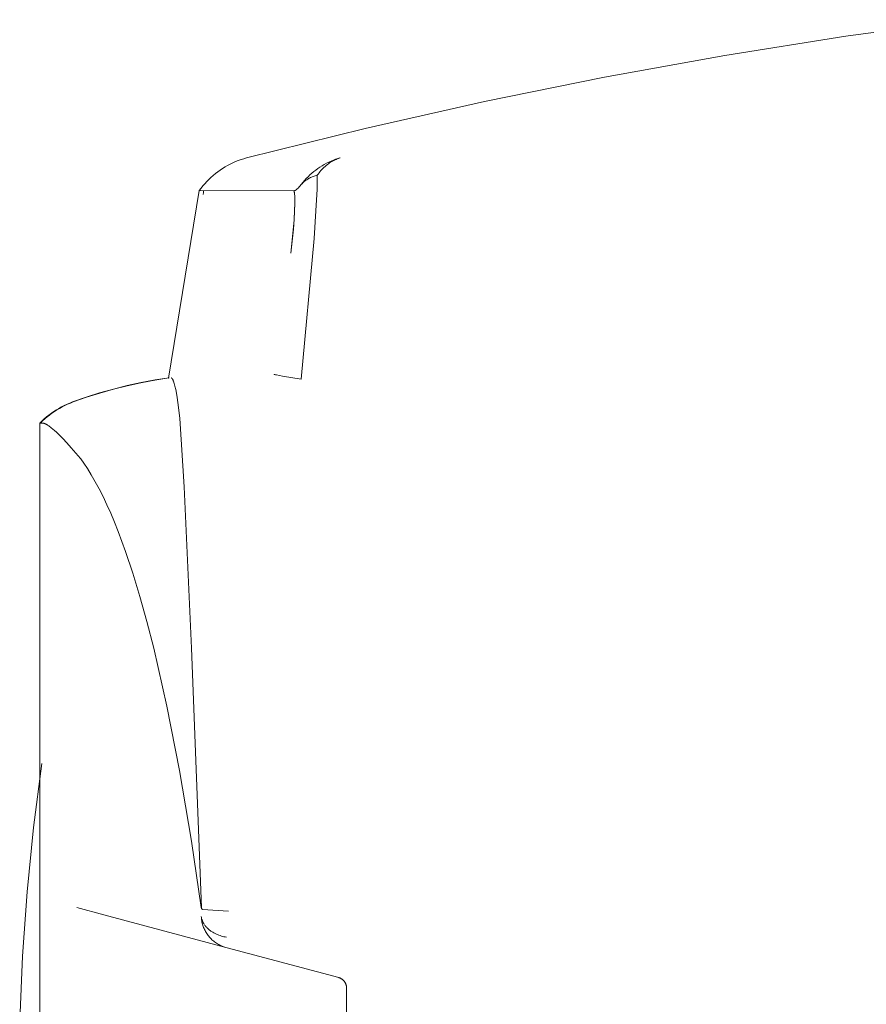
# Model space of a CAD drawing. Units: millimetres. Extents: x 26200 to 34263, y 2800 to 8813.
# Drawn here: x 28594 to 28634, y 5568 to 5615 of the extents above; entities that cross this region are included whole.
import ezdxf

# ---------------------------------------------------------------- set-up
doc = ezdxf.new("R2010")
doc.units = ezdxf.units.MM
doc.header["$LTSCALE"] = 10
doc.layers.get('0').update_dxf_attribs({"lineweight": 50})

msp = doc.modelspace()

# ---------------------------------------------------------------- linework, layer by layer
at = {"lineweight": 18}
for p, q in [((28633.248, 5613.845), (28638.991, 5614.631)), ((28627.525, 5612.936), (28633.248, 5613.845)), ((28621.826, 5611.905), (28627.525, 5612.936)), ((28616.154, 5610.753), (28621.826, 5611.905)), ((28610.513, 5609.481), (28616.154, 5610.753)), ((28604.907, 5608.09), (28610.513, 5609.481)), ((28604.007, 5607.731), (28604.13, 5607.796)), ((28604.13, 5607.796), (28604.255, 5607.856)), ((28604.255, 5607.856), (28604.382, 5607.912)), ((28604.382, 5607.912), (28604.511, 5607.963)), ((28604.511, 5607.963), (28604.641, 5608.01)), ((28604.641, 5608.01), (28604.774, 5608.052)), ((28604.774, 5608.052), (28604.907, 5608.09)), ((28608.578, 5607.778), (28608.684, 5607.836)), ((28608.684, 5607.836), (28608.792, 5607.889)), ((28608.775, 5607.813), (28608.726, 5607.776)), ((28608.825, 5607.849), (28608.775, 5607.813)), ((28608.792, 5607.889), (28608.902, 5607.939)), ((28608.877, 5607.882), (28608.825, 5607.849)), ((28608.929, 5607.914), (28608.877, 5607.882)), ((28608.902, 5607.939), (28609.014, 5607.986)), ((28608.98, 5607.943), (28608.929, 5607.914)), ((28609.032, 5607.971), (28608.98, 5607.943)), ((28609.014, 5607.986), (28609.113, 5608.023)), ((28609.085, 5607.996), (28609.032, 5607.971)), ((28609.139, 5608.021), (28609.085, 5607.996)), ((28609.113, 5608.023), (28609.214, 5608.056)), ((28609.193, 5608.043), (28609.139, 5608.021)), ((28609.248, 5608.064), (28609.193, 5608.043)), ((28609.214, 5608.056), (28609.316, 5608.087)), ((28609.313, 5608.086), (28609.248, 5608.064)), ((28609.332, 5608.091), (28609.313, 5608.086)), ((28603.323, 5607.259), (28603.43, 5607.348)), ((28603.43, 5607.348), (28603.54, 5607.432)), ((28603.54, 5607.432), (28603.653, 5607.513)), ((28603.653, 5607.513), (28603.768, 5607.59)), ((28603.768, 5607.59), (28603.886, 5607.663)), ((28603.886, 5607.663), (28604.007, 5607.731)), ((28607.897, 5607.281), (28607.987, 5607.362)), ((28607.987, 5607.362), (28608.079, 5607.44)), ((28608.079, 5607.44), (28608.174, 5607.514)), ((28608.174, 5607.514), (28608.272, 5607.585)), ((28608.288, 5607.323), (28608.248, 5607.265)), ((28608.272, 5607.585), (28608.372, 5607.653)), ((28608.33, 5607.379), (28608.288, 5607.323)), ((28608.374, 5607.434), (28608.33, 5607.379)), ((28608.372, 5607.653), (28608.474, 5607.717)), ((28608.419, 5607.488), (28608.374, 5607.434)), ((28608.467, 5607.54), (28608.419, 5607.488)), ((28608.515, 5607.59), (28608.467, 5607.54)), ((28608.474, 5607.717), (28608.578, 5607.778)), ((28608.566, 5607.639), (28608.515, 5607.59)), ((28608.618, 5607.687), (28608.566, 5607.639)), ((28608.671, 5607.732), (28608.618, 5607.687)), ((28608.726, 5607.776), (28608.671, 5607.732)), ((28602.838, 5606.765), (28602.928, 5606.87)), ((28602.928, 5606.87), (28603.022, 5606.973)), ((28603.022, 5606.973), (28603.119, 5607.072)), ((28603.119, 5607.072), (28603.219, 5607.167)), ((28603.219, 5607.167), (28603.323, 5607.259)), ((28607.492, 5606.835), (28607.567, 5606.929)), ((28607.526, 5606.87), (28607.492, 5606.835)), ((28607.561, 5606.905), (28607.526, 5606.87)), ((28607.597, 5606.938), (28607.561, 5606.905)), ((28607.567, 5606.929), (28607.645, 5607.021)), ((28607.635, 5606.97), (28607.597, 5606.938)), ((28607.673, 5607), (28607.635, 5606.97)), ((28607.645, 5607.021), (28607.726, 5607.111)), ((28607.712, 5607.03), (28607.673, 5607)), ((28607.753, 5607.058), (28607.712, 5607.03)), ((28607.726, 5607.111), (28607.81, 5607.198)), ((28607.794, 5607.084), (28607.753, 5607.058)), ((28607.836, 5607.109), (28607.794, 5607.084)), ((28607.81, 5607.198), (28607.897, 5607.281)), ((28607.879, 5607.133), (28607.836, 5607.109)), ((28607.923, 5607.155), (28607.879, 5607.133)), ((28607.968, 5607.175), (28607.923, 5607.155)), ((28608.013, 5607.194), (28607.968, 5607.175)), ((28608.059, 5607.212), (28608.013, 5607.194)), ((28608.106, 5607.227), (28608.059, 5607.212)), ((28608.153, 5607.242), (28608.106, 5607.227)), ((28608.2, 5607.254), (28608.153, 5607.242)), ((28608.248, 5607.265), (28608.2, 5607.254)), ((28608.246, 5606.971), (28608.236, 5606.615)), ((28608.248, 5607.265), (28608.246, 5606.971)), ((28601.219, 5597.659), (28602.668, 5606.544)), ((28602.669, 5606.545), (28602.668, 5606.545)), ((28602.668, 5606.545), (28602.668, 5606.545)), ((28602.668, 5606.545), (28602.668, 5606.545)), ((28602.668, 5606.545), (28602.668, 5606.544)), ((28602.669, 5606.545), (28602.751, 5606.656)), ((28602.67, 5606.545), (28602.669, 5606.545)), ((28602.669, 5606.545), (28602.669, 5606.545)), ((28602.669, 5606.545), (28602.669, 5606.545)), ((28602.669, 5606.545), (28602.669, 5606.545)), ((28602.669, 5606.545), (28602.669, 5606.545)), ((28602.671, 5606.545), (28602.67, 5606.545)), ((28602.67, 5606.545), (28602.67, 5606.545)), ((28602.672, 5606.545), (28602.671, 5606.545)), ((28602.677, 5606.546), (28602.672, 5606.545)), ((28602.683, 5606.546), (28602.677, 5606.546)), ((28602.724, 5606.547), (28602.683, 5606.546)), ((28607.141, 5606.536), (28602.724, 5606.547)), ((28602.751, 5606.656), (28602.838, 5606.765)), ((28602.862, 5606.448), (28602.852, 5606.36)), ((28602.87, 5606.536), (28602.862, 5606.448)), ((28602.871, 5606.536), (28602.87, 5606.536)), ((28602.872, 5606.537), (28602.871, 5606.536)), ((28602.873, 5606.537), (28602.872, 5606.537)), ((28602.874, 5606.537), (28602.873, 5606.537)), ((28602.875, 5606.538), (28602.874, 5606.537)), ((28602.876, 5606.538), (28602.875, 5606.538)), ((28602.877, 5606.538), (28602.876, 5606.538)), ((28602.878, 5606.539), (28602.877, 5606.538)), ((28602.879, 5606.54), (28602.878, 5606.539)), ((28602.88, 5606.54), (28602.879, 5606.54)), ((28602.881, 5606.541), (28602.88, 5606.54)), ((28602.882, 5606.541), (28602.881, 5606.541)), ((28602.883, 5606.542), (28602.882, 5606.541)), ((28602.884, 5606.543), (28602.883, 5606.542)), ((28602.885, 5606.544), (28602.884, 5606.543)), ((28602.884, 5606.543), (28602.884, 5606.543)), ((28602.886, 5606.545), (28602.885, 5606.544)), ((28602.887, 5606.546), (28602.886, 5606.545)), ((28602.888, 5606.547), (28602.887, 5606.547)), ((28602.887, 5606.547), (28602.887, 5606.546)), ((28602.889, 5606.548), (28602.888, 5606.547)), ((28602.889, 5606.549), (28602.889, 5606.548)), ((28607.141, 5606.536), (28607.149, 5606.536)), ((28607.144, 5606.53), (28607.141, 5606.536)), ((28607.141, 5606.536), (28607.144, 5606.53)), ((28607.146, 5606.524), (28607.144, 5606.53)), ((28607.144, 5606.53), (28607.146, 5606.524)), ((28607.148, 5606.517), (28607.146, 5606.524)), ((28607.146, 5606.524), (28607.148, 5606.517)), ((28607.15, 5606.51), (28607.148, 5606.517)), ((28607.148, 5606.517), (28607.15, 5606.511)), ((28607.149, 5606.536), (28607.153, 5606.536)), ((28607.15, 5606.511), (28607.154, 5606.496)), ((28607.154, 5606.495), (28607.15, 5606.51)), ((28607.153, 5606.536), (28607.157, 5606.537)), ((28607.154, 5606.496), (28607.157, 5606.481)), ((28607.158, 5606.479), (28607.154, 5606.495)), ((28607.157, 5606.537), (28607.161, 5606.537)), ((28607.157, 5606.481), (28607.161, 5606.464)), ((28607.161, 5606.462), (28607.158, 5606.479)), ((28607.161, 5606.537), (28607.165, 5606.537)), ((28607.161, 5606.464), (28607.164, 5606.447)), ((28607.164, 5606.443), (28607.161, 5606.462)), ((28607.164, 5606.447), (28607.167, 5606.428)), ((28607.168, 5606.424), (28607.164, 5606.443)), ((28607.165, 5606.537), (28607.168, 5606.538)), ((28607.167, 5606.428), (28607.17, 5606.408)), ((28607.168, 5606.538), (28607.172, 5606.538)), ((28607.17, 5606.403), (28607.168, 5606.424)), ((28607.17, 5606.408), (28607.175, 5606.365)), ((28607.175, 5606.358), (28607.17, 5606.403)), ((28607.172, 5606.538), (28607.175, 5606.539)), ((28607.175, 5606.539), (28607.179, 5606.54)), ((28607.179, 5606.54), (28607.183, 5606.541)), ((28607.183, 5606.541), (28607.187, 5606.542)), ((28607.187, 5606.542), (28607.191, 5606.544)), ((28607.191, 5606.544), (28607.195, 5606.545)), ((28607.195, 5606.545), (28607.197, 5606.546)), ((28607.197, 5606.546), (28607.2, 5606.548)), ((28607.2, 5606.548), (28607.203, 5606.549)), ((28607.203, 5606.549), (28607.205, 5606.55)), ((28607.205, 5606.55), (28607.208, 5606.551)), ((28607.208, 5606.551), (28607.211, 5606.553)), ((28607.211, 5606.553), (28607.216, 5606.556)), ((28607.216, 5606.556), (28607.222, 5606.56)), ((28607.222, 5606.56), (28607.228, 5606.564)), ((28607.228, 5606.564), (28607.235, 5606.568)), ((28607.235, 5606.568), (28607.241, 5606.573)), ((28607.241, 5606.573), (28607.248, 5606.578)), ((28607.248, 5606.578), (28607.255, 5606.584)), ((28607.255, 5606.584), (28607.263, 5606.59)), ((28607.263, 5606.59), (28607.27, 5606.597)), ((28607.27, 5606.597), (28607.287, 5606.612)), ((28607.287, 5606.612), (28607.304, 5606.629)), ((28607.304, 5606.629), (28607.339, 5606.665)), ((28607.339, 5606.665), (28607.492, 5606.835)), ((28608.236, 5606.615), (28608.184, 5605.578)), ((28607.175, 5606.365), (28607.18, 5606.318)), ((28607.18, 5606.308), (28607.175, 5606.358)), ((28607.189, 5605.941), (28607.178, 5605.603)), ((28607.18, 5606.318), (28607.183, 5606.266)), ((28607.183, 5606.253), (28607.18, 5606.308)), ((28607.183, 5606.266), (28607.186, 5606.21)), ((28607.186, 5606.194), (28607.183, 5606.253)), ((28607.186, 5606.21), (28607.189, 5606.084)), ((28607.188, 5606.063), (28607.186, 5606.194)), ((28607.187, 5605.915), (28607.188, 5606.063)), ((28607.189, 5606.084), (28607.189, 5605.941)), ((28607.151, 5605.157), (28607.175, 5605.568)), ((28607.178, 5605.603), (28607.154, 5605.19)), ((28607.175, 5605.568), (28607.187, 5605.915)), ((28608.184, 5605.578), (28608.096, 5604.281)), ((28607.114, 5604.687), (28607.151, 5605.157)), ((28607.154, 5605.19), (28607.117, 5604.715)), ((28607.117, 5604.715), (28607.004, 5603.582)), ((28607.004, 5603.582), (28607.114, 5604.687)), ((28608.096, 5604.281), (28607.491, 5597.617)), ((28599.91, 5597.45), (28600.566, 5597.573)), ((28599.915, 5597.456), (28600.578, 5597.579)), ((28600.566, 5597.573), (28601.225, 5597.676)), ((28600.578, 5597.579), (28601.244, 5597.682)), ((28601.219, 5597.663), (28601.22, 5597.664)), ((28601.219, 5597.662), (28601.219, 5597.663)), ((28601.219, 5597.661), (28601.219, 5597.662)), ((28601.219, 5597.659), (28601.219, 5597.661)), ((28601.22, 5597.666), (28601.221, 5597.668)), ((28601.22, 5597.665), (28601.22, 5597.666)), ((28601.22, 5597.664), (28601.22, 5597.665)), ((28601.221, 5597.669), (28601.222, 5597.67)), ((28601.221, 5597.668), (28601.221, 5597.669)), ((28601.222, 5597.671), (28601.223, 5597.672)), ((28601.222, 5597.67), (28601.222, 5597.671)), ((28601.223, 5597.673), (28601.224, 5597.674)), ((28601.223, 5597.672), (28601.223, 5597.673)), ((28601.224, 5597.675), (28601.225, 5597.676)), ((28601.224, 5597.674), (28601.224, 5597.675)), ((28601.225, 5597.676), (28601.226, 5597.677)), ((28601.226, 5597.677), (28601.227, 5597.677)), ((28601.227, 5597.677), (28601.228, 5597.678)), ((28601.228, 5597.678), (28601.23, 5597.679)), ((28601.23, 5597.679), (28601.231, 5597.679)), ((28601.231, 5597.679), (28601.232, 5597.68)), ((28601.232, 5597.68), (28601.233, 5597.68)), ((28601.233, 5597.68), (28601.235, 5597.681)), ((28601.235, 5597.681), (28601.236, 5597.681)), ((28601.236, 5597.681), (28601.237, 5597.681)), ((28601.237, 5597.681), (28601.238, 5597.682)), ((28601.238, 5597.682), (28601.24, 5597.682)), ((28601.24, 5597.682), (28601.241, 5597.682)), ((28601.241, 5597.682), (28601.242, 5597.682)), ((28601.242, 5597.682), (28601.244, 5597.682)), ((28601.338, 5597.678), (28601.34, 5597.677)), ((28601.34, 5597.677), (28601.342, 5597.677)), ((28601.342, 5597.677), (28601.343, 5597.677)), ((28601.343, 5597.677), (28601.344, 5597.676)), ((28601.344, 5597.676), (28601.345, 5597.676)), ((28601.345, 5597.676), (28601.347, 5597.676)), ((28601.347, 5597.676), (28601.348, 5597.675)), ((28601.348, 5597.675), (28601.349, 5597.675)), ((28601.349, 5597.675), (28601.351, 5597.674)), ((28601.351, 5597.674), (28601.352, 5597.673)), ((28601.352, 5597.673), (28601.354, 5597.673)), ((28601.354, 5597.673), (28601.355, 5597.672)), ((28601.355, 5597.672), (28601.357, 5597.671)), ((28601.357, 5597.671), (28601.358, 5597.67)), ((28601.358, 5597.67), (28601.36, 5597.669)), ((28601.36, 5597.669), (28601.362, 5597.668)), ((28601.362, 5597.668), (28601.363, 5597.667)), ((28601.363, 5597.667), (28601.365, 5597.665)), ((28601.365, 5597.665), (28601.367, 5597.664)), ((28601.367, 5597.664), (28601.369, 5597.662)), ((28601.369, 5597.662), (28601.371, 5597.66)), ((28601.371, 5597.66), (28601.373, 5597.658)), ((28601.373, 5597.658), (28601.375, 5597.656)), ((28601.375, 5597.656), (28601.377, 5597.654)), ((28601.377, 5597.654), (28601.379, 5597.652)), ((28601.379, 5597.652), (28601.381, 5597.649)), ((28601.381, 5597.649), (28601.383, 5597.647)), ((28601.383, 5597.647), (28601.386, 5597.644)), ((28601.386, 5597.644), (28601.388, 5597.641)), ((28601.388, 5597.641), (28601.39, 5597.638)), ((28601.39, 5597.638), (28601.392, 5597.634)), ((28601.392, 5597.634), (28601.395, 5597.631)), ((28601.395, 5597.631), (28601.4, 5597.623)), ((28601.4, 5597.623), (28601.405, 5597.615)), ((28601.405, 5597.615), (28601.41, 5597.605)), ((28601.41, 5597.605), (28601.415, 5597.595)), ((28601.415, 5597.595), (28601.421, 5597.584)), ((28601.421, 5597.584), (28601.426, 5597.572)), ((28601.426, 5597.572), (28601.432, 5597.558)), ((28601.432, 5597.558), (28601.438, 5597.544)), ((28601.438, 5597.544), (28601.444, 5597.528)), ((28606.211, 5597.848), (28606.212, 5597.848)), ((28606.212, 5597.848), (28606.213, 5597.847)), ((28606.213, 5597.847), (28606.215, 5597.846)), ((28606.215, 5597.846), (28606.216, 5597.846)), ((28606.216, 5597.846), (28606.22, 5597.845)), ((28606.22, 5597.845), (28606.224, 5597.843)), ((28606.224, 5597.843), (28606.234, 5597.841)), ((28606.234, 5597.841), (28606.247, 5597.837)), ((28606.247, 5597.837), (28606.28, 5597.83)), ((28606.28, 5597.83), (28606.324, 5597.82)), ((28606.324, 5597.82), (28606.607, 5597.766)), ((28606.607, 5597.766), (28607.491, 5597.617)), ((28597.955, 5596.964), (28598.603, 5597.148)), ((28597.968, 5596.961), (28598.61, 5597.143)), ((28598.603, 5597.148), (28599.257, 5597.312)), ((28598.61, 5597.143), (28599.258, 5597.306)), ((28599.257, 5597.312), (28599.915, 5597.456)), ((28599.258, 5597.306), (28599.91, 5597.45)), ((28601.444, 5597.528), (28601.457, 5597.494)), ((28601.457, 5597.494), (28601.47, 5597.454)), ((28601.47, 5597.454), (28601.483, 5597.409)), ((28601.483, 5597.409), (28601.5, 5597.348)), ((28601.5, 5597.348), (28601.517, 5597.281)), ((28601.517, 5597.281), (28601.551, 5597.127)), ((28601.551, 5597.127), (28601.585, 5596.949)), ((28596.677, 5596.537), (28597.312, 5596.76)), ((28596.703, 5596.537), (28597.332, 5596.758)), ((28597.312, 5596.76), (28597.955, 5596.964)), ((28597.332, 5596.758), (28597.968, 5596.961)), ((28601.585, 5596.949), (28601.62, 5596.745)), ((28601.62, 5596.745), (28601.688, 5596.273)), ((28595.788, 5596.084), (28595.908, 5596.162)), ((28595.814, 5596.084), (28595.934, 5596.162)), ((28595.908, 5596.162), (28596.03, 5596.235)), ((28595.934, 5596.162), (28596.057, 5596.235)), ((28596.03, 5596.235), (28596.155, 5596.304)), ((28596.057, 5596.235), (28596.181, 5596.304)), ((28596.155, 5596.304), (28596.283, 5596.369)), ((28596.181, 5596.304), (28596.309, 5596.369)), ((28596.283, 5596.369), (28596.412, 5596.429)), ((28596.309, 5596.369), (28596.438, 5596.429)), ((28596.412, 5596.429), (28596.543, 5596.485)), ((28596.438, 5596.429), (28596.569, 5596.485)), ((28596.543, 5596.485), (28596.677, 5596.537)), ((28596.569, 5596.485), (28596.703, 5596.537)), ((28601.688, 5596.273), (28601.752, 5595.752)), ((28595.232, 5595.638), (28595.337, 5595.735)), ((28595.258, 5595.638), (28595.363, 5595.735)), ((28595.337, 5595.735), (28595.445, 5595.828)), ((28595.363, 5595.735), (28595.471, 5595.828)), ((28595.445, 5595.828), (28595.557, 5595.917)), ((28595.471, 5595.828), (28595.583, 5595.917)), ((28595.557, 5595.917), (28595.671, 5596.003)), ((28595.583, 5595.917), (28595.697, 5596.003)), ((28595.671, 5596.003), (28595.788, 5596.084)), ((28595.697, 5596.003), (28595.814, 5596.084)), ((28601.752, 5595.752), (28601.96, 5592.528)), ((28595.131, 5595.537), (28595.232, 5595.638)), ((28595.131, 5587.094), (28595.131, 5595.537)), ((28595.259, 5595.537), (28595.131, 5595.537)), ((28595.157, 5595.537), (28595.258, 5595.638)), ((28595.283, 5595.535), (28595.259, 5595.537)), ((28595.289, 5595.535), (28595.283, 5595.535)), ((28595.295, 5595.534), (28595.289, 5595.535)), ((28595.301, 5595.533), (28595.295, 5595.534)), ((28595.307, 5595.532), (28595.301, 5595.533)), ((28595.314, 5595.53), (28595.307, 5595.532)), ((28595.321, 5595.528), (28595.314, 5595.53)), ((28595.327, 5595.526), (28595.321, 5595.528)), ((28595.334, 5595.524), (28595.327, 5595.526)), ((28595.341, 5595.522), (28595.334, 5595.524)), ((28595.355, 5595.516), (28595.341, 5595.522)), ((28595.37, 5595.511), (28595.355, 5595.516)), ((28595.384, 5595.504), (28595.37, 5595.511)), ((28595.398, 5595.498), (28595.384, 5595.504)), ((28595.413, 5595.49), (28595.398, 5595.498)), ((28595.428, 5595.483), (28595.413, 5595.49)), ((28595.443, 5595.474), (28595.428, 5595.483)), ((28595.459, 5595.465), (28595.443, 5595.474)), ((28595.489, 5595.447), (28595.459, 5595.465)), ((28595.521, 5595.426), (28595.489, 5595.447)), ((28595.554, 5595.403), (28595.521, 5595.426)), ((28595.588, 5595.378), (28595.554, 5595.403)), ((28595.624, 5595.351), (28595.588, 5595.378)), ((28595.66, 5595.322), (28595.624, 5595.351)), ((28595.738, 5595.257), (28595.66, 5595.322)), ((28595.822, 5595.184), (28595.738, 5595.257)), ((28595.91, 5595.103), (28595.822, 5595.184)), ((28596.004, 5595.013), (28595.91, 5595.103)), ((28596.207, 5594.807), (28596.004, 5595.013)), ((28596.404, 5594.597), (28596.207, 5594.807)), ((28596.614, 5594.365), (28596.404, 5594.597)), ((28597.048, 5593.863), (28596.614, 5594.365)), ((28597.058, 5593.851), (28597.048, 5593.863)), ((28597.204, 5593.647), (28597.058, 5593.851)), ((28597.373, 5593.393), (28597.204, 5593.647)), ((28597.562, 5593.089), (28597.373, 5593.393)), ((28597.749, 5592.765), (28597.562, 5593.089)), ((28597.934, 5592.421), (28597.749, 5592.765)), ((28598.118, 5592.057), (28597.934, 5592.421)), ((28601.96, 5592.528), (28602.303, 5584.881)), ((28598.299, 5591.674), (28598.118, 5592.057)), ((28598.48, 5591.27), (28598.299, 5591.674)), ((28598.658, 5590.847), (28598.48, 5591.27)), ((28598.835, 5590.403), (28598.658, 5590.847)), ((28599.184, 5589.458), (28598.835, 5590.403)), ((28599.526, 5588.434), (28599.184, 5589.458)), ((28599.862, 5587.332), (28599.526, 5588.434)), ((28600.19, 5586.15), (28599.862, 5587.332)), ((28595.131, 5587.094), (28595.131, 5541.294)), ((28600.512, 5584.892), (28600.19, 5586.15)), ((28601.135, 5582.144), (28600.512, 5584.892)), ((28602.303, 5584.881), (28602.775, 5572.62)), ((28601.729, 5579.094), (28601.135, 5582.144)), ((28594.828, 5576.394), (28595.22, 5579.425)), ((28602.296, 5575.745), (28601.729, 5579.094)), ((28594.523, 5573.353), (28594.828, 5576.394)), ((28602.763, 5572.616), (28602.296, 5575.745)), ((28594.305, 5570.304), (28594.523, 5573.353)), ((28598.155, 5572.27), (28596.87, 5572.614)), ((28602.763, 5572.615), (28602.763, 5572.611)), ((28602.763, 5572.611), (28602.764, 5572.607)), ((28602.764, 5572.607), (28602.765, 5572.602)), ((28602.765, 5572.602), (28602.766, 5572.598)), ((28602.766, 5572.598), (28602.767, 5572.593)), ((28602.767, 5572.593), (28602.768, 5572.589)), ((28602.768, 5572.589), (28602.769, 5572.585)), ((28602.769, 5572.585), (28602.771, 5572.58)), ((28602.771, 5572.58), (28602.772, 5572.576)), ((28602.772, 5572.576), (28602.774, 5572.572)), ((28602.774, 5572.572), (28602.776, 5572.568)), ((28602.775, 5572.616), (28602.775, 5572.62)), ((28602.775, 5572.611), (28602.775, 5572.616)), ((28602.775, 5572.606), (28602.775, 5572.611)), ((28602.775, 5572.602), (28602.775, 5572.606)), ((28602.776, 5572.597), (28602.775, 5572.602)), ((28602.776, 5572.593), (28602.776, 5572.597)), ((28602.777, 5572.588), (28602.776, 5572.593)), ((28602.776, 5572.568), (28602.778, 5572.564)), ((28602.778, 5572.584), (28602.777, 5572.588)), ((28602.779, 5572.579), (28602.778, 5572.584)), ((28602.778, 5572.564), (28602.78, 5572.56)), ((28602.781, 5572.575), (28602.779, 5572.579)), ((28602.78, 5572.56), (28602.782, 5572.556)), ((28602.782, 5572.57), (28602.781, 5572.575)), ((28602.784, 5572.566), (28602.782, 5572.57)), ((28602.782, 5572.556), (28602.785, 5572.552)), ((28602.786, 5572.562), (28602.784, 5572.566)), ((28602.785, 5572.552), (28602.787, 5572.549)), ((28602.787, 5572.558), (28602.786, 5572.562)), ((28602.789, 5572.553), (28602.787, 5572.558)), ((28602.787, 5572.549), (28602.79, 5572.545)), ((28602.792, 5572.549), (28602.789, 5572.553)), ((28602.79, 5572.545), (28602.793, 5572.541)), ((28602.794, 5572.545), (28602.792, 5572.549)), ((28602.793, 5572.541), (28602.795, 5572.538)), ((28602.796, 5572.541), (28602.794, 5572.545)), ((28602.795, 5572.538), (28602.799, 5572.535)), ((28602.799, 5572.538), (28602.796, 5572.541)), ((28602.802, 5572.534), (28602.799, 5572.538)), ((28602.799, 5572.535), (28602.802, 5572.531)), ((28602.805, 5572.53), (28602.802, 5572.534)), ((28602.802, 5572.531), (28602.805, 5572.528)), ((28602.808, 5572.527), (28602.805, 5572.53)), ((28602.805, 5572.528), (28602.808, 5572.525)), ((28602.811, 5572.523), (28602.808, 5572.527)), ((28602.808, 5572.525), (28602.812, 5572.522)), ((28604.052, 5572.442), (28602.812, 5572.522)), ((28603.93, 5570.722), (28598.155, 5572.27)), ((28602.763, 5572.187), (28602.766, 5572.163)), ((28602.766, 5572.134), (28602.763, 5572.187)), ((28602.766, 5572.163), (28602.769, 5572.139)), ((28602.771, 5572.08), (28602.766, 5572.134)), ((28602.769, 5572.139), (28602.773, 5572.115)), ((28602.778, 5572.027), (28602.771, 5572.08)), ((28602.773, 5572.115), (28602.778, 5572.092)), ((28602.778, 5572.092), (28602.784, 5572.068)), ((28602.786, 5571.974), (28602.778, 5572.027)), ((28602.784, 5572.068), (28602.79, 5572.045)), ((28602.796, 5571.922), (28602.786, 5571.974)), ((28602.79, 5572.045), (28602.797, 5572.022)), ((28602.808, 5571.87), (28602.796, 5571.922)), ((28602.797, 5572.022), (28602.805, 5571.999)), ((28602.805, 5571.999), (28602.814, 5571.977)), ((28602.814, 5571.977), (28602.823, 5571.955)), ((28602.823, 5571.955), (28602.83, 5571.94)), ((28602.83, 5571.94), (28602.836, 5571.926)), ((28602.836, 5571.926), (28602.844, 5571.911)), ((28602.844, 5571.911), (28602.851, 5571.897)), ((28602.822, 5571.818), (28602.808, 5571.87)), ((28602.838, 5571.767), (28602.822, 5571.818)), ((28602.855, 5571.716), (28602.838, 5571.767)), ((28602.851, 5571.897), (28602.859, 5571.882)), ((28602.874, 5571.666), (28602.855, 5571.716)), ((28602.859, 5571.882), (28602.867, 5571.868)), ((28602.867, 5571.868), (28602.875, 5571.854)), ((28602.895, 5571.617), (28602.874, 5571.666)), ((28602.875, 5571.854), (28602.884, 5571.839)), ((28602.884, 5571.839), (28602.903, 5571.811)), ((28602.917, 5571.568), (28602.895, 5571.617)), ((28602.903, 5571.811), (28602.922, 5571.783)), ((28602.941, 5571.52), (28602.917, 5571.568)), ((28602.922, 5571.783), (28602.943, 5571.755)), ((28602.967, 5571.474), (28602.941, 5571.52)), ((28602.943, 5571.755), (28602.966, 5571.727)), ((28602.966, 5571.727), (28602.989, 5571.7)), ((28602.994, 5571.427), (28602.967, 5571.474)), ((28602.989, 5571.7), (28603.014, 5571.673)), ((28603.014, 5571.673), (28603.04, 5571.647)), ((28603.04, 5571.647), (28603.067, 5571.62)), ((28603.067, 5571.62), (28603.096, 5571.595)), ((28603.096, 5571.595), (28603.125, 5571.569)), ((28603.125, 5571.569), (28603.157, 5571.544)), ((28603.157, 5571.544), (28603.189, 5571.52)), ((28603.189, 5571.52), (28603.217, 5571.499)), ((28603.217, 5571.499), (28603.246, 5571.48)), ((28603.246, 5571.48), (28603.276, 5571.461)), ((28603.276, 5571.461), (28603.306, 5571.443)), ((28603.306, 5571.443), (28603.361, 5571.411)), ((28603.023, 5571.381), (28602.994, 5571.427)), ((28603.054, 5571.336), (28603.023, 5571.381)), ((28603.086, 5571.292), (28603.054, 5571.336)), ((28603.12, 5571.249), (28603.086, 5571.292)), ((28603.155, 5571.208), (28603.12, 5571.249)), ((28603.192, 5571.167), (28603.155, 5571.208)), ((28603.23, 5571.128), (28603.192, 5571.167)), ((28603.269, 5571.09), (28603.23, 5571.128)), ((28603.31, 5571.054), (28603.269, 5571.09)), ((28603.351, 5571.019), (28603.31, 5571.054)), ((28603.395, 5570.985), (28603.351, 5571.019)), ((28603.361, 5571.411), (28603.418, 5571.382)), ((28603.439, 5570.953), (28603.395, 5570.985)), ((28603.418, 5571.382), (28603.475, 5571.355)), ((28603.475, 5571.355), (28603.533, 5571.329)), ((28603.533, 5571.329), (28603.592, 5571.306)), ((28603.592, 5571.306), (28603.652, 5571.284)), ((28603.652, 5571.284), (28603.712, 5571.264)), ((28603.712, 5571.264), (28603.773, 5571.247)), ((28603.773, 5571.247), (28603.835, 5571.231)), ((28603.835, 5571.231), (28603.897, 5571.217)), ((28603.897, 5571.217), (28603.959, 5571.205)), ((28603.484, 5570.922), (28603.439, 5570.953)), ((28603.53, 5570.894), (28603.484, 5570.922)), ((28603.577, 5570.866), (28603.53, 5570.894)), ((28603.626, 5570.84), (28603.577, 5570.866)), ((28603.675, 5570.816), (28603.626, 5570.84)), ((28603.724, 5570.794), (28603.675, 5570.816)), ((28603.775, 5570.774), (28603.724, 5570.794)), ((28603.826, 5570.755), (28603.775, 5570.774)), ((28603.878, 5570.738), (28603.826, 5570.755)), ((28603.93, 5570.722), (28603.878, 5570.738)), ((28603.992, 5570.706), (28603.93, 5570.722)), ((28609.26, 5569.294), (28603.992, 5570.706)), ((28594.174, 5567.251), (28594.305, 5570.304)), ((28609.276, 5569.29), (28609.26, 5569.294)), ((28609.292, 5569.285), (28609.276, 5569.29)), ((28609.308, 5569.279), (28609.292, 5569.285)), ((28609.324, 5569.273), (28609.308, 5569.279)), ((28609.339, 5569.266), (28609.324, 5569.273)), ((28609.355, 5569.259), (28609.339, 5569.266)), ((28609.369, 5569.251), (28609.355, 5569.259)), ((28609.384, 5569.242), (28609.369, 5569.251)), ((28609.399, 5569.234), (28609.384, 5569.242)), ((28609.413, 5569.224), (28609.399, 5569.234)), ((28609.426, 5569.215), (28609.413, 5569.224)), ((28609.44, 5569.204), (28609.426, 5569.215)), ((28609.453, 5569.194), (28609.44, 5569.204)), ((28609.465, 5569.183), (28609.453, 5569.194)), ((28609.478, 5569.171), (28609.465, 5569.183)), ((28609.49, 5569.159), (28609.478, 5569.171)), ((28609.501, 5569.147), (28609.49, 5569.159)), ((28609.512, 5569.134), (28609.501, 5569.147)), ((28609.523, 5569.121), (28609.512, 5569.134)), ((28609.533, 5569.107), (28609.523, 5569.121)), ((28609.543, 5569.093), (28609.533, 5569.107)), ((28609.553, 5569.078), (28609.543, 5569.093)), ((28609.562, 5569.063), (28609.553, 5569.078)), ((28609.57, 5569.048), (28609.562, 5569.063)), ((28609.579, 5569.032), (28609.57, 5569.048)), ((28609.586, 5569.016), (28609.579, 5569.032)), ((28609.593, 5569), (28609.586, 5569.016)), ((28609.599, 5568.984), (28609.593, 5569)), ((28609.605, 5568.967), (28609.599, 5568.984)), ((28609.61, 5568.95), (28609.605, 5568.967)), ((28609.615, 5568.933), (28609.61, 5568.95)), ((28609.619, 5568.916), (28609.615, 5568.933)), ((28609.623, 5568.899), (28609.619, 5568.916)), ((28609.625, 5568.881), (28609.623, 5568.899)), ((28609.628, 5568.864), (28609.625, 5568.881)), ((28609.629, 5568.847), (28609.628, 5568.864)), ((28609.63, 5568.829), (28609.629, 5568.847)), ((28609.631, 5568.811), (28609.63, 5568.829)), ((28609.631, 5469.579), (28609.631, 5568.811))]:
    msp.add_line(p, q, dxfattribs=at)

doc.saveas('drawing.dxf')
